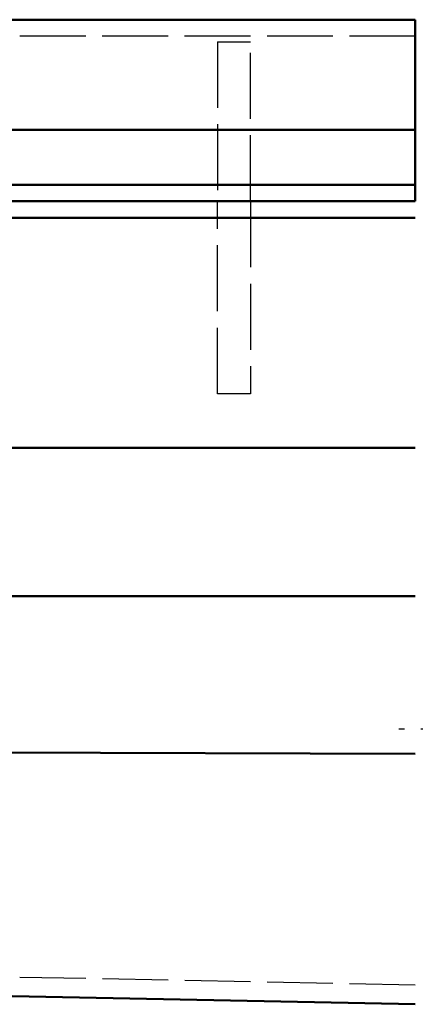
# Model space of a CAD drawing. Units: millimetres. Extents: x 74 to 3348, y 2103 to 7206.
# Drawn here: x 1872 to 1908, y 7105 to 7194 of the extents above; entities that cross this region are included whole.
import ezdxf

# ---------------------------------------------------------------- set-up
doc = ezdxf.new("R2010")
doc.units = ezdxf.units.MM
doc.linetypes.add('AM_ISO02W050', pattern=[7.5, 6, -1.5])
doc.linetypes.add('AM_ISO08W050', pattern=[18, 12, -1.5, 3, -1.5])
for name, color, linetype, lineweight in [('AM_0', 7, 'Continuous', 50), ('AM_3', 6, 'AM_ISO02W050', 25), ('AM_7', 4, 'AM_ISO08W050', 25)]:
    doc.layers.add(name, color=color, linetype=linetype, lineweight=lineweight)

# ---------------------------------------------------------------- blocks, each defined once
blk = doc.blocks.new('ch')
at = {"layer": 'AM_0'}
for p, q in [((-263.664, 64.5), (-81.5, 64.5)), ((-81.5, 48), (-81.5, 64.5)), ((-81.5, 48), (-81.5, 64.5)), ((-263.644, 54.5), (-81.5, 54.5)), ((-81.5, 54.5), (-81.5, 51.5)), ((-263.633, 49.5), (-81.5, 49.5)), ((-81.5, 48), (-263.63, 48)), ((-263.63, 48), (-81.5, 48)), ((-81.5, 46.5), (-263.627, 46.5)), ((-81.5, 25.57), (-263.584, 25.57)), ((-81.5, 12.091), (-263.557, 12.091)), ((-81.5, -2.233), (-263.529, -1.626)), ((-81.5, -25), (-263.488, -21.36))]:
    blk.add_line(p, q, dxfattribs=at)
at = {"layer": 'AM_3'}
for p, q in [((-81.5, 63), (-263.661, 63)), ((-99.5, 62.5), (-96.5, 62.5)), ((-99.5, 62.5), (-99.5, 48)), ((-96.5, 48), (-96.5, 62.5)), ((-99.5, 30.5), (-99.5, 48)), ((-96.5, 48), (-96.5, 30.5)), ((-96.5, 30.5), (-99.5, 30.5)), ((-81.5, -23.268), (-263.492, -19.628))]:
    blk.add_line(p, q, dxfattribs=at)
at = {"layer": 'AM_7'}
blk.add_line((3, 0), (-83, 0), dxfattribs=at)

msp = doc.modelspace()

# ---------------------------------------------------------------- block references
at = {"layer": 'AM_0'}
msp.add_blockref('ch', (1989.337, 7129.922), dxfattribs=at)

doc.saveas('drawing.dxf')
